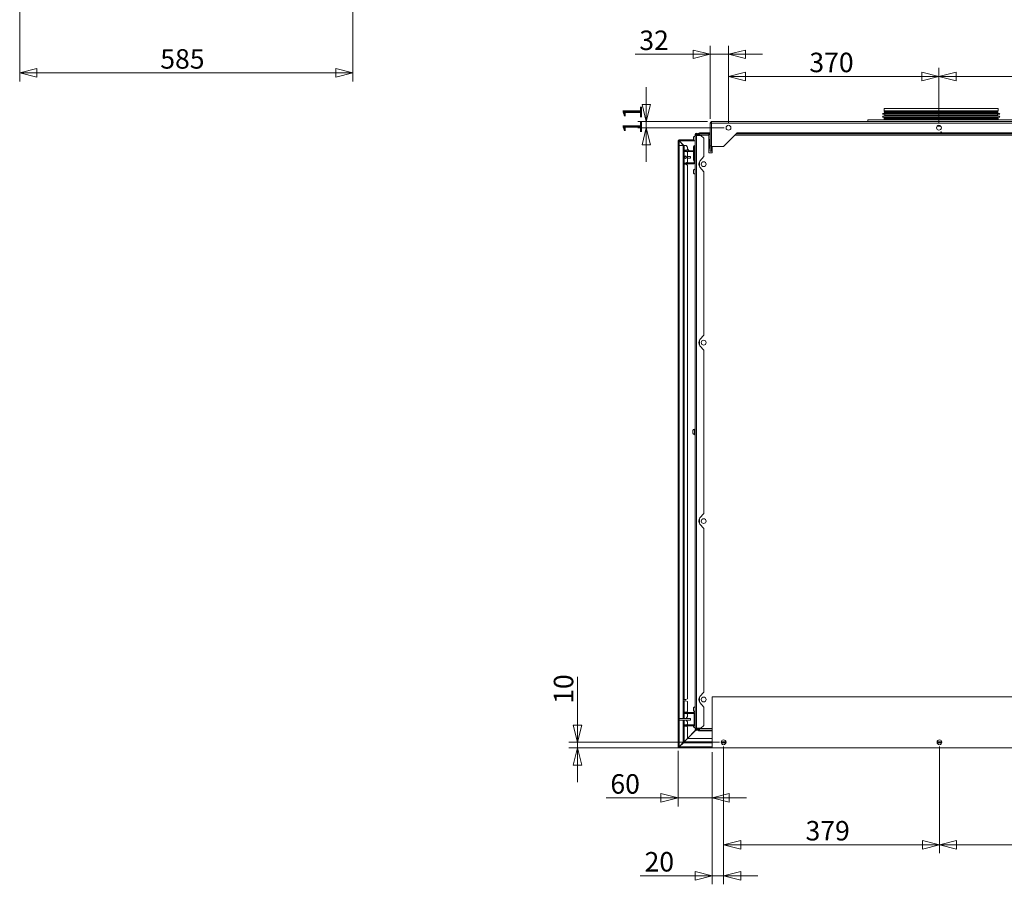
# Model space of a CAD drawing. Units: millimetres. Extents: x 283 to 6045, y 162 to 4346.
# Drawn here: x 1005 to 2734, y 1194 to 2712 of the extents above; entities that cross this region are included whole.
import ezdxf

# ---------------------------------------------------------------- set-up
doc = ezdxf.new("R2010")
doc.units = ezdxf.units.MM
doc.header["$LTSCALE"] = 15
doc.layers.add('AM - Dimension', color=9, linetype='Continuous', lineweight=5, true_color=0x808080)
doc.layers.add('AM - Drawing', color=7, linetype='Continuous', lineweight=5)
doc.styles.add('Blue Libre Frankling 9pkt Light', font='txt.shx')
doc.styles.add('Libre Frankling 9pkt Light', font='txt.shx')
doc.dimstyles.new('AM salgstegninger', dxfattribs={"dimscale": 15, "dimtxt": 2.28, "dimasz": 2, "dimexe": 1, "dimexo": 0.5, "dimgap": 0.5, "dimtad": 1, "dimdec": 0, "dimtxsty": 'Libre Frankling 9pkt Light', "dimblk": 'Filled-2', "dimcen": 0.09, "dimdle": 6, "dimclrd": 8, "dimclre": 8, "dimclrt": 7, "dimadec": 0, "dimazin": 2, "dimtfac": 1, "dimtdec": 0, "dimtmove": 0, "dimatfit": 3, "dimldrblk": 'Filled-2', "dimfxl": 1, "dimtolj": 1, "dimlwd": 0, "dimlwe": 0, "dimarcsym": 0})
doc.dimstyles.new('Blue - AM salgstegninger-01', dxfattribs={"dimscale": 15, "dimtxt": 2.28, "dimasz": 2, "dimexe": 1, "dimexo": 0.5, "dimgap": 0.5, "dimtad": 1, "dimdec": 0, "dimtxsty": 'Blue Libre Frankling 9pkt Light', "dimblk": 'Filled-2', "dimcen": 0.09, "dimdle": 6, "dimclrd": 256, "dimclre": 256, "dimclrt": 256, "dimadec": 0, "dimazin": 2, "dimtfac": 1, "dimtdec": 0, "dimtmove": 0, "dimatfit": 3, "dimldrblk": 'Filled-2', "dimfxl": 1, "dimtolj": 1, "dimlwd": 0, "dimlwe": 0, "dimarcsym": 0})

# ---------------------------------------------------------------- blocks, each defined once
blk = doc.blocks.new('Filled-2')
at = {"color": 0}
for p, q in [((0, 0), (-1, 0.25)), ((-1, 0.25), (-1, -0.25)), ((-1, 0), (0, 0)), ((-1, -0.25), (0, 0))]:
    blk.add_line(p, q, dxfattribs=at)
at = {"color": 0, "flags": 128}
blk.add_lwpolyline([(-1, -0.25), (0, 0), (-1, 0.25), (-1, -0.25)], dxfattribs=at)
at = {"color": 0}
blk.add_solid([(-1, -0.25), (0, 0), (-1, 0.25), (-1, -0.25)], dxfattribs=at)
blk = doc.blocks.new('*D59')
at = {"layer": 'AM - Dimension', "color": 8, "lineweight": 0, "transparency": 16777216}
for p, q in [((2105.2, 2563.1), (2105.2, 2593.1)), ((2212.9, 2533.1), (2090.2, 2533.1)), ((2105.2, 2533.1), (2105.2, 2522.1)), ((2241.9, 2522.1), (2090.2, 2522.1)), ((2105.2, 2492.1), (2105.2, 2462.1))]:
    blk.add_line(p, q, dxfattribs=at)
at = {"layer": 'Defpoints', "color": 0, "transparency": 16777216}
for p in [(2220.4, 2533.1), (2105.2, 2522.1), (2249.4, 2522.1)]:
    blk.add_point(p, dxfattribs=at)
at = {"layer": 'AM - Dimension', "color": 8, "lineweight": 0, "transparency": 16777216, "xscale": 30, "yscale": 30, "zscale": 30}
for p, rotation in [((2105.2, 2533.1), 270), ((2105.2, 2522.1), 90)]:
    blk.add_blockref('Filled-2', p, dxfattribs=dict(at, rotation=rotation))
at = {"layer": 'AM - Dimension', "color": 7, "lineweight": 5, "transparency": 16777216, "insert": (2080.6, 2510.5), "char_height": 34.2, "attachment_point": 4, "rotation": 90, "style": 'Libre Frankling 9pkt Light'}
blk.add_mtext('\\A1;11', dxfattribs=at)
blk = doc.blocks.new('*D60')
at = {"layer": 'AM - Dimension', "color": 8, "lineweight": 0, "transparency": 16777216}
for p, q in [((2217.4, 2537.6), (2217.4, 2666)), ((2249.4, 2529.6), (2249.4, 2666)), ((2187.4, 2651), (2085.4, 2651)), ((2249.4, 2651), (2217.4, 2651)), ((2279.4, 2651), (2309.4, 2651))]:
    blk.add_line(p, q, dxfattribs=at)
at = {"layer": 'Defpoints', "color": 0, "transparency": 16777216}
for p in [(2249.4, 2651), (2217.4, 2530.1), (2249.4, 2522.1)]:
    blk.add_point(p, dxfattribs=at)
at = {"layer": 'AM - Dimension', "color": 8, "lineweight": 0, "transparency": 16777216, "xscale": 30, "yscale": 30, "zscale": 30}
blk.add_blockref('Filled-2', (2217.4, 2651), dxfattribs=at)
at = {"layer": 'AM - Dimension', "color": 8, "lineweight": 0, "transparency": 16777216, "xscale": 30, "yscale": 30, "zscale": 30, "rotation": 180}
blk.add_blockref('Filled-2', (2249.4, 2651), dxfattribs=at)
at = {"layer": 'AM - Dimension', "color": 7, "lineweight": 5, "transparency": 16777216, "insert": (2092.9, 2675.6), "char_height": 34.2, "attachment_point": 4, "style": 'Libre Frankling 9pkt Light'}
blk.add_mtext('\\A1;32', dxfattribs=at)
blk = doc.blocks.new('*D61')
at = {"layer": 'AM - Dimension', "color": 8, "lineweight": 0, "transparency": 16777216}
for p, q in [((2249.4, 2529.6), (2249.4, 2627.1)), ((2279.4, 2612.1), (2589, 2612.1)), ((2619, 2529.6), (2619, 2627.1))]:
    blk.add_line(p, q, dxfattribs=at)
at = {"layer": 'Defpoints', "color": 0, "transparency": 16777216}
for p in [(2619, 2612.1), (2249.4, 2522.1), (2619, 2522.1)]:
    blk.add_point(p, dxfattribs=at)
at = {"layer": 'AM - Dimension', "color": 8, "lineweight": 0, "transparency": 16777216, "xscale": 30, "yscale": 30, "zscale": 30, "rotation": 180}
blk.add_blockref('Filled-2', (2249.4, 2612.1), dxfattribs=at)
at = {"layer": 'AM - Dimension', "color": 8, "lineweight": 0, "transparency": 16777216, "xscale": 30, "yscale": 30, "zscale": 30}
blk.add_blockref('Filled-2', (2619, 2612.1), dxfattribs=at)
at = {"layer": 'AM - Dimension', "color": 7, "lineweight": 5, "transparency": 16777216, "insert": (2391.5, 2636.7), "char_height": 34.2, "attachment_point": 4, "style": 'Libre Frankling 9pkt Light'}
blk.add_mtext('\\A1;370', dxfattribs=at)
blk = doc.blocks.new('*D62')
at = {"layer": 'AM - Dimension', "color": 8, "lineweight": 0, "transparency": 16777216}
for p, q in [((2619, 2529.6), (2619, 2627.1)), ((2649, 2612.1), (2958.6, 2612.1)), ((2988.6, 2529.6), (2988.6, 2627.1))]:
    blk.add_line(p, q, dxfattribs=at)
at = {"layer": 'Defpoints', "color": 0, "transparency": 16777216}
for p in [(2988.6, 2612.1), (2619, 2522.1), (2988.6, 2522.1)]:
    blk.add_point(p, dxfattribs=at)
at = {"layer": 'AM - Dimension', "color": 8, "lineweight": 0, "transparency": 16777216, "xscale": 30, "yscale": 30, "zscale": 30, "rotation": 180}
blk.add_blockref('Filled-2', (2619, 2612.1), dxfattribs=at)
at = {"layer": 'AM - Dimension', "color": 8, "lineweight": 0, "transparency": 16777216, "xscale": 30, "yscale": 30, "zscale": 30}
blk.add_blockref('Filled-2', (2988.6, 2612.1), dxfattribs=at)
at = {"layer": 'AM - Dimension', "color": 7, "lineweight": 5, "transparency": 16777216, "insert": (2761.1, 2636.7), "char_height": 34.2, "attachment_point": 4, "style": 'Libre Frankling 9pkt Light'}
blk.add_mtext('\\A1;370', dxfattribs=at)
blk = doc.blocks.new('*D74')
at = {"layer": 'AM - Dimension', "color": 8, "lineweight": 0, "transparency": 16777216}
for p, q in [((2619.9, 1435.6), (2619.9, 1248.1)), ((2998.9, 1435.6), (2998.9, 1248.1)), ((2968.9, 1263.1), (2649.9, 1263.1))]:
    blk.add_line(p, q, dxfattribs=at)
at = {"layer": 'Defpoints', "color": 0, "transparency": 16777216}
for p in [(2619.9, 1443.1), (2998.9, 1443.1), (2619.9, 1263.1)]:
    blk.add_point(p, dxfattribs=at)
at = {"layer": 'AM - Dimension', "color": 8, "lineweight": 0, "transparency": 16777216, "xscale": 30, "yscale": 30, "zscale": 30, "rotation": 180}
blk.add_blockref('Filled-2', (2619.9, 1263.1), dxfattribs=at)
at = {"layer": 'AM - Dimension', "color": 8, "lineweight": 0, "transparency": 16777216, "xscale": 30, "yscale": 30, "zscale": 30}
blk.add_blockref('Filled-2', (2998.9, 1263.1), dxfattribs=at)
at = {"layer": 'AM - Dimension', "color": 7, "lineweight": 5, "transparency": 16777216, "insert": (2763.8, 1287.7), "char_height": 34.2, "attachment_point": 4, "style": 'Libre Frankling 9pkt Light'}
blk.add_mtext('\\A1;379', dxfattribs=at)
blk = doc.blocks.new('*D75')
at = {"layer": 'AM - Dimension', "color": 8, "lineweight": 0, "transparency": 16777216}
for p, q in [((2240.9, 1435.6), (2240.9, 1248.1)), ((2619.9, 1435.6), (2619.9, 1248.1)), ((2589.9, 1263.1), (2270.9, 1263.1))]:
    blk.add_line(p, q, dxfattribs=at)
at = {"layer": 'Defpoints', "color": 0, "transparency": 16777216}
for p in [(2240.9, 1443.1), (2619.9, 1443.1), (2240.9, 1263.1)]:
    blk.add_point(p, dxfattribs=at)
at = {"layer": 'AM - Dimension', "color": 8, "lineweight": 0, "transparency": 16777216, "xscale": 30, "yscale": 30, "zscale": 30, "rotation": 180}
blk.add_blockref('Filled-2', (2240.9, 1263.1), dxfattribs=at)
at = {"layer": 'AM - Dimension', "color": 8, "lineweight": 0, "transparency": 16777216, "xscale": 30, "yscale": 30, "zscale": 30}
blk.add_blockref('Filled-2', (2619.9, 1263.1), dxfattribs=at)
at = {"layer": 'AM - Dimension', "color": 7, "lineweight": 5, "transparency": 16777216, "insert": (2384.8, 1287.7), "char_height": 34.2, "attachment_point": 4, "style": 'Libre Frankling 9pkt Light'}
blk.add_mtext('\\A1;379', dxfattribs=at)
blk = doc.blocks.new('*D76')
at = {"layer": 'AM - Dimension', "color": 8, "lineweight": 0, "transparency": 16777216}
for p, q in [((2240.9, 1435.6), (2240.9, 1193.6)), ((2220.9, 1425.6), (2220.9, 1193.6)), ((2190.9, 1208.6), (2094.6, 1208.6)), ((2240.9, 1208.6), (2220.9, 1208.6)), ((2270.9, 1208.6), (2300.9, 1208.6))]:
    blk.add_line(p, q, dxfattribs=at)
at = {"layer": 'Defpoints', "color": 0, "transparency": 16777216}
for p in [(2240.9, 1443.1), (2220.9, 1433.1), (2220.9, 1208.6)]:
    blk.add_point(p, dxfattribs=at)
at = {"layer": 'AM - Dimension', "color": 8, "lineweight": 0, "transparency": 16777216, "xscale": 30, "yscale": 30, "zscale": 30}
blk.add_blockref('Filled-2', (2220.9, 1208.6), dxfattribs=at)
at = {"layer": 'AM - Dimension', "color": 8, "lineweight": 0, "transparency": 16777216, "xscale": 30, "yscale": 30, "zscale": 30, "rotation": 180}
blk.add_blockref('Filled-2', (2240.9, 1208.6), dxfattribs=at)
at = {"layer": 'AM - Dimension', "color": 7, "lineweight": 5, "transparency": 16777216, "insert": (2102.1, 1233.2), "char_height": 34.2, "attachment_point": 4, "style": 'Libre Frankling 9pkt Light'}
blk.add_mtext('\\A1;20', dxfattribs=at)
blk = doc.blocks.new('*D77')
at = {"layer": 'AM - Dimension', "color": 8, "lineweight": 0, "transparency": 16777216}
for p, q in [((2160.9, 1427.8), (2160.9, 1330.3)), ((2220.9, 1425.6), (2220.9, 1330.3)), ((2130.9, 1345.3), (2034.6, 1345.3)), ((2220.9, 1345.3), (2160.9, 1345.3)), ((2250.9, 1345.3), (2280.9, 1345.3))]:
    blk.add_line(p, q, dxfattribs=at)
at = {"layer": 'Defpoints', "color": 0, "transparency": 16777216}
for p in [(2160.9, 1435.3), (2220.9, 1433.1), (2220.9, 1345.3)]:
    blk.add_point(p, dxfattribs=at)
at = {"layer": 'AM - Dimension', "color": 8, "lineweight": 0, "transparency": 16777216, "xscale": 30, "yscale": 30, "zscale": 30}
blk.add_blockref('Filled-2', (2160.9, 1345.3), dxfattribs=at)
at = {"layer": 'AM - Dimension', "color": 8, "lineweight": 0, "transparency": 16777216, "xscale": 30, "yscale": 30, "zscale": 30, "rotation": 180}
blk.add_blockref('Filled-2', (2220.9, 1345.3), dxfattribs=at)
at = {"layer": 'AM - Dimension', "color": 7, "lineweight": 5, "transparency": 16777216, "insert": (2042.1, 1369.9), "char_height": 34.2, "attachment_point": 4, "style": 'Libre Frankling 9pkt Light'}
blk.add_mtext('\\A1;60', dxfattribs=at)
blk = doc.blocks.new('*D78')
at = {"layer": 'AM - Dimension', "color": 8, "lineweight": 0, "transparency": 16777216}
for p, q in [((1984.4, 1473.1), (1984.4, 1558)), ((2233.4, 1443.1), (1969.4, 1443.1)), ((1984.4, 1433.1), (1984.4, 1443.1)), ((2213.4, 1433.1), (1969.4, 1433.1)), ((1984.4, 1403.1), (1984.4, 1373.1))]:
    blk.add_line(p, q, dxfattribs=at)
at = {"layer": 'Defpoints', "color": 0, "transparency": 16777216}
for p in [(1984.4, 1443.1), (2240.9, 1443.1), (2220.9, 1433.1)]:
    blk.add_point(p, dxfattribs=at)
at = {"layer": 'AM - Dimension', "color": 8, "lineweight": 0, "transparency": 16777216, "xscale": 30, "yscale": 30, "zscale": 30}
for p, rotation in [((1984.4, 1443.1), 270), ((1984.4, 1433.1), 90)]:
    blk.add_blockref('Filled-2', p, dxfattribs=dict(at, rotation=rotation))
at = {"layer": 'AM - Dimension', "color": 7, "lineweight": 5, "transparency": 16777216, "insert": (1959.8, 1510.6), "char_height": 34.2, "attachment_point": 4, "rotation": 90, "style": 'Libre Frankling 9pkt Light'}
blk.add_mtext('\\A1;10', dxfattribs=at)
blk = doc.blocks.new('*D84')
at = {"layer": 'AM - Dimension', "color": 150, "lineweight": 0, "true_color": 0x0080ff, "transparency": 16777216}
for p, q in [((1004.8, 3018), (1004.8, 2603.3)), ((1589.8, 2905.2), (1589.8, 2603.3)), ((1034.8, 2618.3), (1559.8, 2618.3))]:
    blk.add_line(p, q, dxfattribs=at)
at = {"layer": 'Defpoints', "color": 0, "transparency": 16777216}
for p in [(1004.8, 3025.5), (1589.8, 2912.7), (1589.8, 2618.3)]:
    blk.add_point(p, dxfattribs=at)
at = {"layer": 'AM - Dimension', "color": 150, "lineweight": 0, "true_color": 0x0080ff, "transparency": 16777216, "xscale": 30, "yscale": 30, "zscale": 30, "rotation": 180}
blk.add_blockref('Filled-2', (1004.8, 2618.3), dxfattribs=at)
at = {"layer": 'AM - Dimension', "color": 150, "lineweight": 0, "true_color": 0x0080ff, "transparency": 16777216, "xscale": 30, "yscale": 30, "zscale": 30}
blk.add_blockref('Filled-2', (1589.8, 2618.3), dxfattribs=at)
at = {"layer": 'AM - Dimension', "color": 150, "lineweight": 5, "true_color": 0x0080ff, "transparency": 16777216, "insert": (1251.7, 2642.9), "char_height": 34.2, "attachment_point": 4, "style": 'Blue Libre Frankling 9pkt Light'}
blk.add_mtext('\\A1;585', dxfattribs=at)

msp = doc.modelspace()

# ---------------------------------------------------------------- linework, layer by layer
at = {"layer": 'AM - Drawing'}
for p, q in [((2519.9, 2545.83), (2725.9, 2545.83)), ((2522.9, 2555.56), (2722.9, 2555.56)), ((2522.9, 2555.56), (2522.9, 2551.69)), ((2522.9, 2551.69), (2722.9, 2551.69)), ((2523, 2547.77), (2722.81, 2547.77)), ((2523, 2542.77), (2722.81, 2542.77)), ((2722.7, 2550.94), (2523.1, 2550.94)), ((2523.84, 2549.68), (2523.1, 2550.94)), ((2523.4, 2548.83), (2722.4, 2548.83)), ((2523.4, 2548.83), (2523.4, 2548.26)), ((2523.4, 2548.26), (2722.4, 2548.26)), ((2523.4, 2543.83), (2722.4, 2543.83)), ((2523.4, 2543.83), (2523.4, 2543.26)), ((2523.4, 2543.26), (2722.4, 2543.26)), ((2523.84, 2549.68), (2721.97, 2549.68)), ((2721.9, 2549.43), (2523.9, 2549.43)), ((2523.9, 2549.43), (2523.9, 2548.83)), ((2523.9, 2545.83), (2523.9, 2543.83)), ((2721.9, 2549.43), (2721.9, 2548.83)), ((2721.9, 2545.83), (2721.9, 2543.83)), ((2721.97, 2549.68), (2722.7, 2550.94)), ((2722.4, 2548.83), (2722.4, 2548.26)), ((2722.4, 2543.83), (2722.4, 2543.26)), ((2722.9, 2555.56), (2722.9, 2551.69)), ((2219.4, 2530.06), (2217.4, 2530.06)), ((2217.4, 2490.33), (2217.4, 2530.06)), ((2219.4, 2530.06), (2219.4, 2490.33)), ((2219.55, 2489.06), (2219.55, 2530.06)), ((2219.55, 2530.06), (4127.26, 2530.06)), ((2220.4, 2533.06), (4126.4, 2533.06)), ((2494.4, 2533.06), (2494.4, 2536.06)), ((2751.4, 2536.06), (2494.4, 2536.06)), ((2519.9, 2540.83), (2725.9, 2540.83)), ((2722.9, 2537.96), (2522.9, 2537.96)), ((2522.9, 2537.96), (2522.9, 2536.06)), ((2523.84, 2539.98), (2523.1, 2538.71)), ((2523.1, 2538.71), (2722.7, 2538.71)), ((2721.97, 2539.98), (2523.84, 2539.98)), ((2523.9, 2540.83), (2523.9, 2540.23)), ((2523.9, 2540.23), (2721.9, 2540.23)), ((2622.01, 2525.06), (2615.99, 2525.06)), ((2721.9, 2540.83), (2721.9, 2540.23)), ((2721.97, 2539.98), (2722.7, 2538.71)), ((2722.9, 2537.96), (2722.9, 2536.06)), ((2190.9, 2508.56), (2190.9, 2510.06)), ((2193.4, 2508.56), (2190.9, 2508.56)), ((2190.9, 1467.56), (2190.9, 2508.56)), ((2192.4, 2510.06), (2192.4, 2508.56)), ((2193.4, 2510.06), (2192.4, 2510.06)), ((2194.4, 2510.06), (2193.4, 2510.06)), ((2193.4, 2510.06), (2193.4, 2508.56)), ((2193.4, 2508.56), (2200.9, 2508.56)), ((2193.4, 2508.56), (2193.4, 1467.56)), ((2194.4, 2508.56), (2194.4, 2510.06)), ((2195.9, 2510.56), (2195.9, 2510.06)), ((2197.4, 2510.56), (2195.9, 2510.56)), ((2195.9, 2510.06), (2195.9, 2508.56)), ((2198.4, 2509.06), (2195.9, 2509.06)), ((2198.4, 2510.56), (2197.4, 2510.56)), ((2197.4, 2509.06), (2197.4, 2510.56)), ((2197.4, 2510.06), (2198.4, 2510.06)), ((2198.4, 2513.06), (2215.1, 2513.06)), ((2198.4, 2513.06), (2198.4, 2511.56)), ((2198.4, 2511.56), (2215.1, 2511.56)), ((2198.4, 2509.06), (2198.4, 2511.56)), ((2215.1, 2509.06), (2198.4, 2509.06)), ((2198.4, 2509.06), (2198.4, 2508.56)), ((2200.9, 2508.56), (2205.9, 2503.56)), ((2215.1, 2513.06), (2217.4, 2513.06)), ((2215.1, 2511.56), (2215.1, 2513.06)), ((2215.1, 2511.56), (2217.4, 2511.56)), ((2217.4, 2511.56), (2215.1, 2511.56)), ((2215.1, 2511.56), (2215.1, 2509.06)), ((2217.4, 2510.06), (2215.1, 2510.06)), ((2215.1, 2510.06), (2217.4, 2510.06)), ((2215.1, 2478.06), (2215.1, 2509.06)), ((2219.4, 2513.06), (2219.55, 2513.06)), ((2219.4, 2511.56), (2219.55, 2511.56)), ((2219.55, 2511.56), (2219.4, 2511.56)), ((2219.55, 2510.06), (2219.4, 2510.06)), ((2219.4, 2510.06), (2219.55, 2510.06)), ((2240.82, 2489.06), (2264.82, 2513.06)), ((4085.99, 2509.06), (2260.82, 2509.06)), ((2263.32, 2511.56), (4083.49, 2511.56)), ((2621.9, 2513.06), (2264.82, 2513.06)), ((2279.52, 2511.35), (2279.52, 2511.56)), ((2279.82, 2511.56), (2279.82, 2511.35)), ((2474.54, 2511.56), (2474.54, 2511.35)), ((2476.04, 2511.56), (2476.04, 2511.35)), ((2575.64, 2511.35), (2575.64, 2511.56)), ((2575.94, 2511.56), (2575.94, 2511.35)), ((2621.9, 2513.06), (2622.9, 2515.06)), ((2621.9, 2513.06), (2623.9, 2513.06)), ((2622.9, 2515.06), (2623.9, 2513.06)), ((3961.9, 2513.06), (2623.9, 2513.06)), ((2188.15, 2505.56), (2188.15, 2500.56)), ((2189.9, 2463.31), (2189.9, 2490.81)), ((2189.9, 2490.81), (2190.9, 2490.81)), ((2205.9, 2503.56), (2205.9, 2471.28)), ((2216.8, 2501.32), (2215.1, 2501.32)), ((2216.8, 2497.56), (2215.1, 2497.56)), ((2216.8, 2490.06), (2215.1, 2490.06)), ((2216.8, 2501.32), (2216.8, 2497.56)), ((2216.8, 2499.51), (2217.4, 2499.51)), ((2216.8, 2497.56), (2216.8, 2490.06)), ((2216.8, 2490.06), (2216.8, 2486.31)), ((2219.4, 2490.33), (2217.4, 2490.33)), ((2217.4, 2490.33), (2217.4, 2481.06)), ((2219.4, 2497.47), (2219.55, 2497.47)), ((2219.4, 2481.06), (2219.4, 2490.33)), ((2219.4, 2490.15), (2219.55, 2490.15)), ((2188.2, 2465.01), (2188.2, 2489.11)), ((2216.8, 2486.31), (2215.1, 2486.31)), ((2221.1, 2478.06), (2215.1, 2478.06)), ((2216.8, 2488.11), (2217.4, 2488.11)), ((2217.4, 2481.06), (2219.4, 2481.06)), ((2219.55, 2489.06), (2240.82, 2489.06)), ((2220.9, 2478.06), (2220.9, 2489.06)), ((2221.1, 2489.06), (2221.1, 2478.06)), ((2189.9, 2463.31), (2190.9, 2463.31)), ((2198.4, 2462.06), (2198.4, 2454.06)), ((2199.39, 2463.52), (2205.9, 2471.28)), ((2188.15, 2447.56), (2188.15, 2442.56)), ((2205.9, 2444.84), (2199.39, 2452.6)), ((2205.9, 2444.84), (2205.9, 2157.95)), ((2198.4, 2148.73), (2198.4, 2140.73)), ((2199.39, 2150.19), (2205.9, 2157.95)), ((2205.9, 2131.5), (2199.39, 2139.26)), ((2205.9, 2131.5), (2205.9, 1844.62)), ((2187.15, 1990.56), (2187.15, 1985.56)), ((2189.9, 1993.06), (2189.9, 1992.64)), ((2189.9, 1993.06), (2190.7, 1993.06)), ((2189.9, 1992.64), (2190.7, 1992.64)), ((2189.9, 1992.58), (2189.9, 1992.64)), ((2190.7, 1992.58), (2189.9, 1992.58)), ((2189.9, 1992.58), (2189.9, 1990.82)), ((2189.9, 1990.82), (2190.7, 1990.82)), ((2189.9, 1990.7), (2189.9, 1990.82)), ((2190.7, 1990.7), (2189.9, 1990.7)), ((2189.9, 1990.7), (2189.9, 1988.13)), ((2190.7, 1993.06), (2190.7, 1992.64)), ((2190.7, 1992.64), (2190.7, 1992.58)), ((2190.7, 1992.58), (2190.7, 1990.82)), ((2190.7, 1990.82), (2190.7, 1990.7)), ((2190.7, 1990.7), (2190.7, 1988.13)), ((2190.7, 1990.56), (2190.9, 1990.56)), ((2189.9, 1988.13), (2190.7, 1988.13)), ((2189.9, 1988.12), (2189.9, 1988.13)), ((2189.9, 1988), (2189.9, 1988.12)), ((2189.9, 1988.06), (2190.7, 1988.06)), ((2189.9, 1987.99), (2189.9, 1988)), ((2190.7, 1987.99), (2189.9, 1987.99)), ((2189.9, 1987.99), (2189.9, 1985.42)), ((2189.9, 1985.3), (2189.9, 1985.42)), ((2189.9, 1985.42), (2190.7, 1985.42)), ((2190.7, 1985.3), (2189.9, 1985.3)), ((2189.9, 1985.3), (2189.9, 1983.54)), ((2189.9, 1983.48), (2189.9, 1983.54)), ((2189.9, 1983.54), (2190.7, 1983.54)), ((2190.7, 1983.48), (2189.9, 1983.48)), ((2189.9, 1983.48), (2189.9, 1983.06)), ((2189.9, 1983.06), (2190.7, 1983.06)), ((2190.7, 1988.13), (2190.7, 1988.06)), ((2190.7, 1988.06), (2190.7, 1987.99)), ((2190.7, 1987.99), (2190.7, 1985.42)), ((2190.7, 1985.56), (2190.9, 1985.56)), ((2190.7, 1985.42), (2190.7, 1985.3)), ((2190.7, 1985.3), (2190.7, 1983.54)), ((2190.7, 1983.54), (2190.7, 1983.48)), ((2190.7, 1983.48), (2190.7, 1983.06)), ((2198.4, 1835.39), (2198.4, 1827.39)), ((2199.39, 1836.86), (2205.9, 1844.62)), ((2205.9, 1818.17), (2199.39, 1825.93)), ((2205.9, 1818.17), (2205.9, 1531.28)), ((2198.4, 1522.06), (2198.4, 1514.06)), ((2199.39, 1523.52), (2205.9, 1531.28)), ((2220.9, 1433.06), (2220.9, 1523.06)), ((2220.9, 1523.06), (4155.9, 1523.06)), ((2205.9, 1504.84), (2199.39, 1512.6)), ((2205.9, 1504.84), (2205.9, 1472.56)), ((2188.15, 1503.56), (2188.15, 1498.56)), ((2188.15, 1472.06), (2188.15, 1470.56)), ((2205.9, 1472.56), (2200.9, 1467.56)), ((2190.9, 1467.56), (2193.4, 1467.56)), ((2190.9, 1466.06), (2190.9, 1467.56)), ((2192.4, 1467.56), (2192.4, 1466.06)), ((2192.4, 1466.06), (2193.4, 1466.06)), ((2200.9, 1467.56), (2193.4, 1467.56)), ((2193.4, 1467.56), (2193.4, 1466.06)), ((2193.4, 1466.06), (2194.4, 1466.06)), ((2194.4, 1466.06), (2194.4, 1467.56)), ((2195.9, 1467.56), (2195.9, 1466.06)), ((2195.9, 1467.06), (2198.4, 1467.06)), ((2198.4, 1466.06), (2195.9, 1466.06)), ((2195.9, 1466.06), (2195.9, 1465.56)), ((2197.4, 1465.56), (2195.9, 1465.56)), ((2197.4, 1465.56), (2197.4, 1466.06)), ((2198.4, 1467.56), (2198.4, 1467.06)), ((2198.4, 1467.06), (2220.9, 1467.06)), ((2198.4, 1464.56), (2198.4, 1467.06)), ((2220.9, 1464.56), (2198.4, 1464.56)), ((2198.4, 1464.56), (2198.4, 1463.06)), ((2220.9, 1463.06), (2198.4, 1463.06)), ((4155.9, 1433.06), (2220.9, 1433.06))]:
    msp.add_line(p, q, dxfattribs=at)
at = {"layer": 'AM - Drawing', "color": 9, "true_color": 0xc0c0c0}
for p, q in [((2160.9, 2499.92), (2162.9, 2498.92)), ((2160.9, 2491.06), (2160.9, 2499.92)), ((2160.9, 2499.92), (2161.9, 2499.92)), ((2160.9, 2491.06), (2160.9, 1485.06)), ((2160.9, 2491.06), (2162.9, 2491.06)), ((2161.9, 2499.92), (2162.9, 2498.92)), ((2162.05, 2501.06), (2188.15, 2501.06)), ((2163.05, 2499.06), (2162.05, 2501.06)), ((2162.05, 2500.06), (2162.05, 2501.06)), ((2162.05, 2500.06), (2163.05, 2499.06)), ((2163.05, 2499.06), (2162.9, 2499.06)), ((2162.9, 2499.06), (2162.9, 2498.92)), ((2162.9, 2498.92), (2170.76, 2491.06)), ((2162.9, 2498.92), (2162.9, 2491.06)), ((2162.9, 2491.06), (2162.9, 1485.06)), ((2170.08, 2491.06), (2162.9, 2491.06)), ((2171.05, 2491.06), (2163.05, 2499.06)), ((2189.48, 2499.06), (2163.05, 2499.06)), ((2170.08, 2491.06), (2171.49, 2491.06)), ((2170.08, 2491.06), (2170.08, 2482.41)), ((2171.49, 2491.06), (2171.49, 2482.41)), ((2175.15, 2491.06), (2171.49, 2491.06)), ((2175.15, 2491.06), (2177.27, 2488.06)), ((2170.08, 2482.41), (2170.08, 2480.41)), ((2171.49, 2482.41), (2170.08, 2482.41)), ((2177.4, 2481.76), (2170.08, 2481.76)), ((2177.4, 2481.06), (2170.08, 2481.06)), ((2170.08, 2480.41), (2170.08, 2460.11)), ((2170.08, 2480.41), (2171.49, 2480.41)), ((2171.49, 2482.41), (2174.35, 2482.41)), ((2171.49, 2480.41), (2171.49, 2460.11)), ((2174.35, 2480.41), (2171.49, 2480.41)), ((2174.35, 2482.41), (2177.27, 2483.91)), ((2177.27, 2478.91), (2174.35, 2480.41)), ((2174.64, 2480.26), (2188.2, 2480.26)), ((2177.27, 2488.06), (2177.27, 2483.91)), ((2180.35, 2481.76), (2177.27, 2484.84)), ((2177.27, 2484.55), (2180.06, 2481.76)), ((2177.27, 2478.91), (2177.27, 2461.61)), ((2188.2, 2481.76), (2177.4, 2481.76)), ((2177.4, 2481.76), (2177.4, 2481.06)), ((2177.4, 2481.06), (2188.2, 2481.06)), ((2170.08, 2460.11), (2170.08, 2458.11)), ((2171.49, 2460.11), (2170.08, 2460.11)), ((2170.08, 2459.46), (2177.4, 2459.46)), ((2170.08, 2458.76), (2177.4, 2458.76)), ((2170.08, 2458.11), (2170.08, 1518.01)), ((2170.08, 2458.11), (2171.49, 2458.11)), ((2171.49, 2460.11), (2174.35, 2460.11)), ((2171.49, 2458.11), (2171.49, 1518.01)), ((2174.35, 2458.11), (2171.49, 2458.11)), ((2172.67, 2471.76), (2174.79, 2471.76)), ((2174.79, 2468.76), (2172.67, 2468.76)), ((2174.35, 2460.11), (2177.27, 2461.61)), ((2177.27, 2456.61), (2174.35, 2458.11)), ((2189.4, 2460.26), (2174.64, 2460.26)), ((2177.27, 2471.76), (2182.9, 2471.76)), ((2182.9, 2468.76), (2177.27, 2468.76)), ((2177.27, 2456.61), (2177.27, 1519.51)), ((2189.4, 2459.46), (2177.4, 2459.46)), ((2177.4, 2459.46), (2177.4, 2458.76)), ((2177.4, 2458.76), (2189.4, 2458.76)), ((2182.9, 2471.76), (2182.9, 2468.76)), ((2189.4, 2463.38), (2189.4, 2460.26)), ((2189.4, 2459.46), (2189.4, 2460.26)), ((2189.4, 2460.26), (2190.9, 2460.26)), ((2189.4, 2458.76), (2189.4, 2459.46)), ((2170.08, 1518.01), (2170.08, 1516.01)), ((2171.49, 1518.01), (2170.08, 1518.01)), ((2170.08, 1516.01), (2170.08, 1495.71)), ((2170.08, 1516.01), (2171.49, 1516.01)), ((2171.49, 1518.01), (2174.35, 1518.01)), ((2171.49, 1516.01), (2171.49, 1495.71)), ((2174.35, 1516.01), (2171.49, 1516.01)), ((2174.35, 1518.01), (2177.27, 1519.51)), ((2177.27, 1514.51), (2174.35, 1516.01)), ((2177.27, 1514.51), (2177.27, 1497.21)), ((2170.08, 1495.71), (2170.08, 1493.71)), ((2171.49, 1495.71), (2170.08, 1495.71)), ((2177.4, 1495.06), (2170.08, 1495.06)), ((2177.4, 1494.36), (2170.08, 1494.36)), ((2170.08, 1493.71), (2170.08, 1485.06)), ((2170.08, 1493.71), (2171.49, 1493.71)), ((2171.49, 1495.71), (2174.35, 1495.71)), ((2171.49, 1493.71), (2171.49, 1485.06)), ((2174.35, 1493.71), (2171.49, 1493.71)), ((2174.35, 1495.71), (2177.27, 1497.21)), ((2177.27, 1492.21), (2174.35, 1493.71)), ((2174.64, 1493.56), (2189.4, 1493.56)), ((2177.27, 1488.06), (2175.15, 1485.06)), ((2177.27, 1492.21), (2177.27, 1488.06)), ((2189.4, 1495.06), (2177.4, 1495.06)), ((2177.4, 1495.06), (2177.4, 1494.36)), ((2177.4, 1494.36), (2189.4, 1494.36)), ((2189.4, 1494.36), (2189.4, 1495.06)), ((2189.4, 1494.36), (2189.4, 1493.56)), ((2189.4, 1493.56), (2189.4, 1473.56)), ((2190.9, 1493.56), (2189.4, 1493.56)), ((2160.9, 1485.06), (2162.9, 1485.06)), ((2160.9, 1482.06), (2160.9, 1485.06)), ((2162.9, 1482.06), (2160.9, 1482.06)), ((2160.9, 1435.26), (2160.9, 1482.06)), ((2170.08, 1485.06), (2162.9, 1485.06)), ((2162.9, 1485.06), (2162.9, 1482.06)), ((2162.9, 1482.06), (2170.08, 1482.06)), ((2162.9, 1435.26), (2162.9, 1482.06)), ((2170.08, 1485.06), (2171.49, 1485.06)), ((2171.49, 1482.06), (2170.08, 1482.06)), ((2170.08, 1473.41), (2170.08, 1482.06)), ((2170.08, 1471.41), (2170.08, 1473.41)), ((2171.49, 1473.41), (2170.08, 1473.41)), ((2170.08, 1472.76), (2177.4, 1472.76)), ((2170.08, 1472.06), (2177.4, 1472.06)), ((2170.08, 1471.41), (2171.49, 1471.41)), ((2170.08, 1442.37), (2170.08, 1471.41)), ((2175.15, 1485.06), (2171.49, 1485.06)), ((2171.49, 1482.06), (2175.15, 1482.06)), ((2171.49, 1473.41), (2171.49, 1482.06)), ((2171.49, 1473.41), (2174.35, 1473.41)), ((2174.35, 1471.41), (2171.49, 1471.41)), ((2171.49, 1443.79), (2171.49, 1471.41)), ((2174.35, 1473.41), (2177.27, 1474.91)), ((2177.27, 1469.91), (2174.35, 1471.41)), ((2189.4, 1473.56), (2174.64, 1473.56)), ((2175.15, 1485.06), (2182.9, 1485.06)), ((2182.9, 1482.06), (2175.15, 1482.06)), ((2175.15, 1482.06), (2177.27, 1479.06)), ((2177.27, 1474.91), (2177.27, 1479.06)), ((2177.27, 1449.56), (2177.27, 1469.91)), ((2189.4, 1472.76), (2177.4, 1472.76)), ((2177.4, 1472.76), (2177.4, 1472.06)), ((2177.4, 1472.06), (2189.4, 1472.06)), ((2182.9, 1485.06), (2182.9, 1482.06)), ((2189.4, 1472.76), (2189.4, 1473.56)), ((2189.4, 1473.56), (2190.9, 1473.56)), ((2189.4, 1472.06), (2189.4, 1472.76)), ((2191.82, 1464.12), (2177.27, 1449.56)), ((2177.41, 1449.42), (2191.99, 1464)), ((2193.76, 1466.06), (2192.9, 1465.2)), ((2193.09, 1465.11), (2194.05, 1466.06)), ((2162.9, 1435.26), (2160.9, 1435.26)), ((2160.9, 1435.06), (2160.9, 1435.26)), ((2161.9, 1435.06), (2161.9, 1435.26)), ((2162.9, 1435.2), (2161.96, 1434.73)), ((2162.13, 1434.43), (2162.9, 1435.2)), ((2162.96, 1435.26), (2162.9, 1435.2)), ((2162.9, 1435.26), (2162.9, 1435.2)), ((2162.9, 1435.26), (2162.96, 1435.26)), ((2162.9, 1435.2), (2162.9, 1435.06)), ((2162.96, 1435.26), (2170.08, 1442.37)), ((2163.05, 1435.06), (2163.1, 1435.12)), ((2170.22, 1442.23), (2163.1, 1435.12)), ((2163.1, 1435.12), (2163.1, 1435.06)), ((2171.49, 1443.79), (2170.08, 1442.37)), ((2170.22, 1442.23), (2171.63, 1443.65)), ((2220.9, 1442.23), (2170.22, 1442.23)), ((2171.49, 1443.79), (2177.27, 1449.56)), ((2177.41, 1449.42), (2171.63, 1443.65)), ((2220.9, 1443.65), (2171.63, 1443.65)), ((2220.9, 1449.42), (2177.41, 1449.42)), ((2245.11, 1443.65), (2236.69, 1443.65)), ((2245.07, 1442.23), (2236.74, 1442.23)), ((2624.11, 1443.65), (2615.69, 1443.65)), ((2624.07, 1442.23), (2615.74, 1442.23)), ((2160.9, 1434.2), (2160.9, 1435.06)), ((2161.06, 1434.28), (2160.9, 1434.2)), ((2161.1, 1434.2), (2160.9, 1434.2)), ((2162.05, 1433.06), (2162.05, 1433.25)), ((2162.05, 1433.06), (2162.13, 1433.22)), ((2162.9, 1433.06), (2162.05, 1433.06)), ((2162.27, 1434.29), (2163.05, 1435.06)), ((2162.57, 1434.12), (2163.05, 1435.06)), ((2162.9, 1435.06), (2163.05, 1435.06)), ((2163.1, 1434.06), (2162.9, 1434.06)), ((2163.1, 1433.06), (2162.9, 1433.06)), ((2163.05, 1435.06), (2163.1, 1435.06)), ((2220.9, 1435.06), (2163.1, 1435.06)), ((2163.1, 1433.06), (2163.1, 1435.06)), ((2220.9, 1433.06), (2163.1, 1433.06))]:
    msp.add_line(p, q, dxfattribs=at)
at = {"layer": 'AM - Drawing'}
for centre in [(2249.4, 2522.06), (2619, 2522.06), (2205.9, 2458.06), (2205.9, 2144.73), (2205.9, 1831.39), (2205.9, 1518.06), (2240.9, 1443.06), (2619.9, 1443.06)]:
    msp.add_circle(centre, 4.25, dxfattribs=at)
for centre, radius, start, end in [((2523.92, 2542.85), 5, 100.68984, 143.51781), ((2523.92, 2537.85), 5, 100.68984, 143.51781), ((2524.4, 2551.69), 1.5, 180, 210), ((2522.9, 2548.26), 0.5, 280.68984, 0), ((2522.9, 2543.26), 0.5, 280.68984, 0), ((2523.4, 2549.43), 0.5, 0, 30), ((2722.4, 2549.43), 0.5, 150, 180), ((2722.9, 2548.26), 0.5, 180, 259.31016), ((2722.9, 2543.26), 0.5, 180, 259.31016), ((2721.4, 2551.69), 1.5, 330, 0), ((2721.88, 2542.85), 5, 36.48219, 79.31016), ((2721.88, 2537.85), 5, 36.48219, 79.31016), ((2524.4, 2537.96), 1.5, 150, 180), ((2523.4, 2540.23), 0.5, 330, 0), ((2722.4, 2540.23), 0.5, 180, 210), ((2721.4, 2537.96), 1.5, 0, 30), ((2192.49, 2503.06), 5.01, 108.51715, 150.06166), ((2193.4, 2510.06), 2.5, 0, 180), ((2193.4, 2510.06), 1, 0, 180), ((2198.4, 2510.56), 1, 90, 180), ((2192.49, 2503.06), 5.01, 209.93834, 251.48285), ((2189.9, 2489.11), 1.7, 90, 180), ((2189.9, 2465.01), 1.7, 180, 270), ((2205.9, 2458.06), 8.5, 140, 220), ((2192.49, 2445.06), 5.01, 108.51715, 150.06166), ((2192.49, 2445.06), 5.01, 209.93834, 251.48285), ((2205.9, 2144.73), 8.5, 140, 220), ((2191.49, 1988.06), 5.01, 108.51715, 150.06166), ((2191.49, 1988.06), 5.01, 209.93834, 251.48285), ((2205.9, 1831.39), 8.5, 140, 220), ((2205.9, 1518.06), 8.5, 140, 220), ((2192.49, 1501.06), 5.01, 108.51715, 150.06166), ((2192.49, 1501.06), 5.01, 209.93834, 251.48285), ((2192.49, 1473.06), 5.01, 209.93834, 251.48285), ((2193.4, 1466.06), 2.5, 180, 0), ((2193.4, 1466.06), 1, 180, 0), ((2198.4, 1465.56), 1, 180, 270)]:
    msp.add_arc(centre, radius, start, end, dxfattribs=at)
at = {"layer": 'AM - Drawing', "color": 9, "true_color": 0xc0c0c0}
for radius in [2, 1]:
    msp.add_arc((2162.9, 1435.06), radius, 180, 270, dxfattribs=at)
msp.add_ellipse((2174.09, 2470.26), major_axis=(0, -2.5), ratio=0.7071068, dxfattribs=at)
msp.add_ellipse((2173.38, 2470.26), major_axis=(0, -2.5), ratio=0.7071068, start_param=0.2013579, end_param=2.9402347, dxfattribs=at)
at = {"layer": 'AM - Drawing'}
msp.add_open_spline([(2217.4, 2530.06), (2217.4, 2530.29), (2217.43, 2530.52), (2217.48, 2530.74)], degree=3, dxfattribs=at)
for points, knots in [([(2217.48, 2530.74), (2217.66, 2531.51), (2218.17, 2532.21), (2218.85, 2532.63), (2219.32, 2532.91), (2219.86, 2533.06), (2220.4, 2533.06)], [-0.8545484, -0.8545484, -0.8545484, -0.8545484, -0.3466232, -0.3466232, -0.3466232, 0, 0, 0, 0]), ([(2219.72, 2531), (2219.71, 2531), (2219.71, 2531), (2219.55, 2530.97), (2219.39, 2530.94), (2218.99, 2530.88), (2218.76, 2530.85), (2218.18, 2530.78), (2217.82, 2530.76), (2217.48, 2530.74)], [-0.22474985, -0.22474985, -0.22474985, -0.22474985, -0.22321853, -0.22321853, -0.17168303, -0.17168303, -0.10061701, -0.10061701, 0, 0, 0, 0]), ([(2219.67, 2530.73), (2219.55, 2530.61), (2219.47, 2530.45), (2219.43, 2530.28), (2219.41, 2530.21), (2219.4, 2530.13), (2219.4, 2530.06)], [0.52441366, 0.52441366, 0.52441366, 0.52441366, 0.85989223, 0.85989223, 0.85989223, 1, 1, 1, 1]), ([(2219.55, 2530.06), (2219.73, 2531.09), (2219.92, 2532.09), (2220.11, 2532.63), (2220.21, 2532.91), (2220.3, 2533.06), (2220.4, 2533.06)], [-1, -1, -1, -1, -0.3466232, -0.3466232, -0.3466232, 0, 0, 0, 0]), ([(2198.4, 2513.06), (2197.52, 2513.06), (2196.65, 2512.55), (2196.22, 2511.77), (2196.01, 2511.4), (2195.9, 2510.98), (2195.9, 2510.56)], [-3.1415927, -3.1415927, -3.1415927, -3.1415927, -2.0776924, -2.0776924, -2.0776924, -1.5707963, -1.5707963, -1.5707963, -1.5707963]), ([(2195.9, 1465.56), (2195.9, 1464.67), (2196.41, 1463.8), (2197.19, 1463.37), (2197.56, 1463.17), (2197.98, 1463.06), (2198.4, 1463.06)], [1.5707963, 1.5707963, 1.5707963, 1.5707963, 2.6346966, 2.6346966, 2.6346966, 3.1415927, 3.1415927, 3.1415927, 3.1415927])]:
    msp.add_open_spline(points, degree=3, knots=knots, dxfattribs=at)
at = {"layer": 'AM - Drawing', "color": 9, "true_color": 0xc0c0c0}
for points in [[(2162.9, 2499.06), (2162.8, 2499.12), (2162.69, 2499.18), (2162.59, 2499.24)], [(2162.9, 2499.06), (2162.84, 2499.17), (2162.79, 2499.27), (2162.73, 2499.38)], [(2162.9, 1435.06), (2162.8, 1435), (2162.69, 1434.94), (2162.59, 1434.88)], [(2162.9, 1435.06), (2162.84, 1434.95), (2162.79, 1434.84), (2162.73, 1434.74)]]:
    msp.add_open_spline(points, degree=3, dxfattribs=at)

# ---------------------------------------------------------------- dimensions: what is measured, and where the dimension line sits
at = {"layer": 'AM - Dimension', "color": 150, "lineweight": 5, "true_color": 0x0080ff}
dim = msp.add_linear_dim(base=(1589.79, 2618.26), p1=(1004.79, 3025.55), p2=(1589.79, 2912.71), angle=180, dimstyle='Blue - AM salgstegninger-01', override={"dimgap": 0.5, "dimdec": 0, "dimtol": 0, "dimlim": 0, "dimtp": 0, "dimtm": 0, "dimtdec": 0, "dimtofl": 0, "dimatfit": 1}, dxfattribs=at)
dim.commit()
dim.dimension.update_dxf_attribs({"geometry": '*D84', "text_midpoint": (1297.29, 2618.26), "dimtype": 160})
at = {"layer": 'AM - Dimension', "color": 8, "lineweight": 5, "true_color": 0x808080}
for base, p1, p2, picture, middle in [((2249.4, 2651.03), (2217.4, 2530.06), (2249.4, 2522.06), '*D60', (2121.4, 2651.03)), ((2220.9, 1345.26), (2160.9, 1435.26), (2220.9, 1433.06), '*D77', (2067.75, 1345.26)), ((2220.9, 1208.64), (2240.9, 1443.06), (2220.9, 1433.06), '*D76', (2127.75, 1208.64))]:
    dim = msp.add_linear_dim(base=base, p1=p1, p2=p2, dimstyle='AM salgstegninger', override={"dimgap": 0.5, "dimdec": 0, "dimtol": 0, "dimlim": 0, "dimtp": 0, "dimtm": 0, "dimtdec": 0, "dimtofl": 1, "dimatfit": 1}, dxfattribs=at)
    dim.commit()
    dim.dimension.update_dxf_attribs({"geometry": picture, "text_midpoint": middle, "dimtype": 160})
for base, p1, p2, angle, override, picture, middle in [((2619, 2612.06), (2249.4, 2522.06), (2619, 2522.06), 180, {"dimgap": 0.5, "dimdec": 0, "dimtol": 0, "dimlim": 0, "dimtp": 0, "dimtm": 0, "dimtdec": 0, "dimtofl": 0, "dimatfit": 1}, '*D61', (2434.2, 2612.06)), ((2988.6, 2612.06), (2619, 2522.06), (2988.6, 2522.06), 180, {"dimgap": 0.5, "dimdec": 0, "dimtol": 0, "dimlim": 0, "dimtp": 0, "dimtm": 0, "dimtdec": 0, "dimtofl": 0, "dimatfit": 1}, '*D62', (2803.8, 2612.06)), ((2105.23, 2522.06), (2220.4, 2533.06), (2249.4, 2522.06), 270, {"dimgap": 0.5, "dimdec": 0, "dimtol": 0, "dimlim": 0, "dimtp": 0, "dimtm": 0, "dimtdec": 0, "dimtofl": 1, "dimatfit": 1}, '*D59', (2105.23, 2527.56)), ((1984.42, 1443.06), (2220.9, 1433.06), (2240.9, 1443.06), 90, {"dimgap": 0.5, "dimdec": 0, "dimtol": 0, "dimlim": 0, "dimtp": 0, "dimtm": 0, "dimtdec": 0, "dimtofl": 1, "dimatfit": 1}, '*D78', (1984.42, 1530.51)), ((2240.9, 1263.06), (2619.9, 1443.06), (2240.9, 1443.06), 180, {"dimgap": 0.5, "dimdec": 0, "dimtol": 0, "dimlim": 0, "dimtp": 0, "dimtm": 0, "dimtdec": 0, "dimtofl": 0, "dimatfit": 1}, '*D75', (2430.4, 1263.06)), ((2619.9, 1263.06), (2998.9, 1443.06), (2619.9, 1443.06), 180, {"dimgap": 0.5, "dimdec": 0, "dimtol": 0, "dimlim": 0, "dimtp": 0, "dimtm": 0, "dimtdec": 0, "dimtofl": 0, "dimatfit": 1}, '*D74', (2809.4, 1263.06))]:
    dim = msp.add_linear_dim(base=base, p1=p1, p2=p2, angle=angle, dimstyle='AM salgstegninger', override=override, dxfattribs=at)
    dim.commit()
    dim.dimension.update_dxf_attribs({"geometry": picture, "text_midpoint": middle, "dimtype": 160})

doc.saveas('drawing.dxf')
